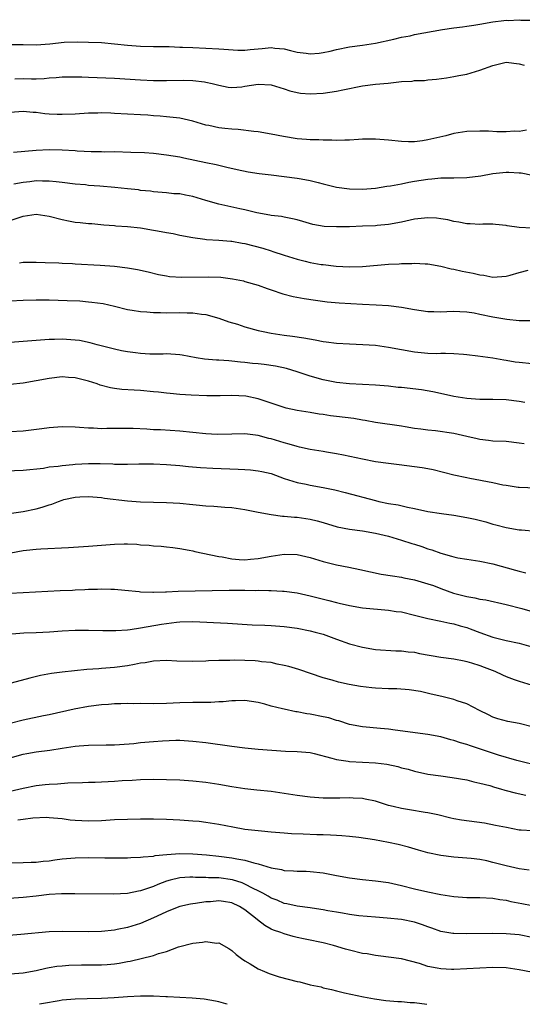
# Model space of a CAD drawing. Units: inches. Extents: x 2637000 to 2639952, y 1485000 to 1488000.
# Drawn here: x 2638050 to 2638127, y 1485000 to 1485151 of the extents above; entities that cross this region are included whole.
import ezdxf

# ---------------------------------------------------------------- set-up
doc = ezdxf.new("R2010")
doc.units = ezdxf.units.IN
doc.header["$MEASUREMENT"] = 0
doc.layers.add('LD26371485_2ft', color=222, linetype='Continuous')

msp = doc.modelspace()

# ---------------------------------------------------------------- linework, layer by layer
at = {"layer": 'LD26371485_2ft'}
for points, elevation in [([(2638049, 1485146.98), (2638051.03, 1485146.97), (2638053, 1485146.92), (2638055.08, 1485147.08), (2638057.3, 1485147.3), (2638059.36, 1485147.36), (2638061, 1485147.33), (2638063, 1485147.25), (2638065, 1485147.06), (2638067, 1485146.85), (2638069, 1485146.71), (2638071, 1485146.65), (2638073.37, 1485146.63), (2638075, 1485146.56), (2638075.44, 1485146.56), (2638077, 1485146.48), (2638079, 1485146.41), (2638081, 1485146.31), (2638081.77, 1485146.23), (2638083.89, 1485146.11), (2638085, 1485146.1), (2638085.82, 1485146.18), (2638087, 1485146.32), (2638087.64, 1485146.36), (2638089, 1485146.5), (2638089.59, 1485146.41), (2638091, 1485146.28), (2638091.97, 1485146.03), (2638093, 1485145.81), (2638094.39, 1485145.61), (2638095, 1485145.55), (2638096.36, 1485145.64), (2638097, 1485145.73), (2638098.07, 1485145.93), (2638099, 1485146.19), (2638101, 1485146.59), (2638103, 1485146.86), (2638105, 1485147.19), (2638107.79, 1485147.79), (2638109, 1485148.08), (2638110.31, 1485148.31), (2638111, 1485148.47), (2638115.24, 1485149.24), (2638117, 1485149.53), (2638118.34, 1485149.66), (2638119, 1485149.78), (2638120.09, 1485149.91), (2638121, 1485150.05), (2638123, 1485150.43), (2638124.65, 1485150.65), (2638125, 1485150.69), (2638125.34, 1485150.66), (2638127, 1485150.76), (2638127.29, 1485150.71), (2638129, 1485150.7)], 9328), ([(2638049.72, 1485141.72), (2638051, 1485141.73), (2638052.29, 1485141.71), (2638053, 1485141.72), (2638054.24, 1485141.76), (2638055, 1485141.86), (2638056.09, 1485141.91), (2638057, 1485142.02), (2638059, 1485142.03), (2638060, 1485142), (2638061, 1485141.94), (2638065, 1485141.81), (2638069, 1485141.55), (2638071, 1485141.46), (2638073, 1485141.46), (2638075.51, 1485141.51), (2638077, 1485141.46), (2638078.78, 1485141.22), (2638079, 1485141.21), (2638079.96, 1485141), (2638080.79, 1485140.79), (2638081, 1485140.72), (2638082.45, 1485140.45), (2638083, 1485140.39), (2638084.5, 1485140.5), (2638085, 1485140.57), (2638087, 1485140.89), (2638089, 1485140.8), (2638091, 1485140.19), (2638091.89, 1485139.89), (2638093, 1485139.61), (2638093.53, 1485139.53), (2638095, 1485139.41), (2638097, 1485139.5), (2638099, 1485139.79), (2638100.01, 1485140.01), (2638103, 1485140.62), (2638105, 1485140.87), (2638106.95, 1485141.05), (2638109, 1485141.27), (2638110.64, 1485141.36), (2638111, 1485141.43), (2638112.53, 1485141.47), (2638113, 1485141.55), (2638114.33, 1485141.67), (2638115.87, 1485141.87), (2638117, 1485142.05), (2638117.77, 1485142.23), (2638119, 1485142.43), (2638121, 1485143.02), (2638123, 1485143.76), (2638125, 1485144.26), (2638127, 1485144.02), (2638127.78, 1485143.78)], 9330), ([(2638128.14, 1485133.86), (2638127, 1485133.65), (2638126.32, 1485133.68), (2638125, 1485133.58), (2638123.58, 1485133.58), (2638122.33, 1485133.67), (2638121, 1485133.71), (2638119, 1485133.63), (2638117, 1485133.31), (2638115.79, 1485133), (2638113, 1485132.35), (2638112.22, 1485132.22), (2638111, 1485132.06), (2638110.05, 1485132.05), (2638109, 1485132.09), (2638107, 1485132.33), (2638105, 1485132.49), (2638103, 1485132.45), (2638102.42, 1485132.42), (2638101, 1485132.32), (2638100.32, 1485132.32), (2638099, 1485132.27), (2638098.3, 1485132.3), (2638097, 1485132.3), (2638096.34, 1485132.34), (2638095, 1485132.36), (2638094.42, 1485132.42), (2638093, 1485132.54), (2638090.88, 1485132.88), (2638089, 1485133.25), (2638087, 1485133.59), (2638086.38, 1485133.62), (2638083.96, 1485133.96), (2638083, 1485133.98), (2638081.92, 1485134.08), (2638081, 1485134.19), (2638079.46, 1485134.54), (2638079, 1485134.62), (2638077.67, 1485135), (2638077, 1485135.21), (2638075, 1485135.67), (2638073, 1485135.91), (2638072, 1485136), (2638071, 1485136.05), (2638070.13, 1485136.13), (2638069, 1485136.18), (2638065, 1485136.42), (2638064.43, 1485136.43), (2638063, 1485136.5), (2638062.47, 1485136.46), (2638061, 1485136.44), (2638059, 1485136.31), (2638057, 1485136.23), (2638056.24, 1485136.24), (2638055, 1485136.3), (2638054.35, 1485136.35), (2638053, 1485136.53), (2638052.56, 1485136.56), (2638051, 1485136.72), (2638049, 1485136.53)], 9332), ([(2638049.53, 1485130.47), (2638053, 1485130.77), (2638055, 1485130.87), (2638057, 1485130.84), (2638059, 1485130.72), (2638059.31, 1485130.69), (2638061.43, 1485130.57), (2638063, 1485130.57), (2638063.45, 1485130.55), (2638065, 1485130.56), (2638067.5, 1485130.5), (2638069.6, 1485130.4), (2638071, 1485130.3), (2638073, 1485130.08), (2638075, 1485129.74), (2638075.62, 1485129.62), (2638079, 1485128.88), (2638080.57, 1485128.57), (2638081, 1485128.46), (2638082.2, 1485128.2), (2638083.81, 1485127.81), (2638085.47, 1485127.47), (2638087.2, 1485127.2), (2638089, 1485126.98), (2638091, 1485126.75), (2638093, 1485126.5), (2638093.63, 1485126.37), (2638095, 1485126.14), (2638096.19, 1485125.81), (2638097, 1485125.64), (2638099, 1485125.14), (2638101, 1485124.87), (2638103, 1485124.83), (2638105, 1485124.98), (2638106.73, 1485125.27), (2638107.31, 1485125.31), (2638109, 1485125.63), (2638110.11, 1485125.89), (2638111, 1485126.02), (2638113, 1485126.35), (2638113.61, 1485126.39), (2638115, 1485126.52), (2638116.55, 1485126.55), (2638117, 1485126.54), (2638119, 1485126.6), (2638121.13, 1485126.87), (2638123, 1485127.21), (2638125, 1485127.42), (2638125.43, 1485127.43), (2638127, 1485127.32), (2638127.32, 1485127.32), (2638129.05, 1485126.95)], 9334), ([(2638129, 1485118.85), (2638127, 1485118.95), (2638125.19, 1485119.19), (2638125, 1485119.25), (2638123.4, 1485119.4), (2638123, 1485119.46), (2638121.45, 1485119.45), (2638121, 1485119.41), (2638119.52, 1485119.52), (2638119, 1485119.48), (2638117.78, 1485119.78), (2638117, 1485119.85), (2638116.1, 1485120.1), (2638115, 1485120.27), (2638114.35, 1485120.35), (2638113, 1485120.43), (2638111, 1485120.2), (2638109, 1485119.78), (2638107, 1485119.41), (2638105.26, 1485119.26), (2638105, 1485119.22), (2638103, 1485119.13), (2638101, 1485119.06), (2638099.03, 1485119.03), (2638097.11, 1485119.11), (2638095.4, 1485119.4), (2638093.84, 1485119.84), (2638093, 1485120.12), (2638092.29, 1485120.29), (2638091, 1485120.51), (2638090.6, 1485120.6), (2638089, 1485120.76), (2638088.81, 1485120.81), (2638086.81, 1485121.19), (2638085, 1485121.65), (2638084.2, 1485121.8), (2638081, 1485122.52), (2638079, 1485123.08), (2638077, 1485123.68), (2638075.88, 1485123.88), (2638075, 1485124.07), (2638074.12, 1485124.12), (2638073, 1485124.26), (2638071, 1485124.42), (2638070.5, 1485124.5), (2638069, 1485124.63), (2638068.69, 1485124.69), (2638067, 1485124.85), (2638065.06, 1485125.06), (2638062.74, 1485125.26), (2638061, 1485125.39), (2638060.55, 1485125.45), (2638059, 1485125.58), (2638057, 1485125.83), (2638056.08, 1485125.92), (2638055, 1485126.05), (2638053.97, 1485126.03), (2638053, 1485126.07), (2638052.05, 1485125.95), (2638051, 1485125.85), (2638049.58, 1485125.58)], 9336), ([(2638049, 1485120), (2638051, 1485120.68), (2638053, 1485120.98), (2638055, 1485120.67), (2638057, 1485120.15), (2638057.98, 1485119.98), (2638059, 1485119.78), (2638059.73, 1485119.73), (2638061, 1485119.57), (2638061.54, 1485119.54), (2638063.35, 1485119.35), (2638065, 1485119.23), (2638065.2, 1485119.2), (2638067, 1485119.08), (2638069, 1485118.88), (2638071, 1485118.54), (2638071.59, 1485118.41), (2638073, 1485118.16), (2638074.01, 1485118.01), (2638075, 1485117.78), (2638077, 1485117.42), (2638078.83, 1485117.17), (2638079.12, 1485117.12), (2638081, 1485116.99), (2638082.84, 1485116.84), (2638083, 1485116.84), (2638084.55, 1485116.55), (2638085, 1485116.49), (2638087.76, 1485115.76), (2638089, 1485115.36), (2638089.28, 1485115.28), (2638091, 1485114.71), (2638093, 1485114.09), (2638094.21, 1485113.79), (2638095, 1485113.6), (2638096.7, 1485113.3), (2638097, 1485113.26), (2638098.96, 1485113.04), (2638101, 1485112.94), (2638103, 1485112.98), (2638107, 1485113.32), (2638108.61, 1485113.39), (2638109, 1485113.43), (2638110.57, 1485113.43), (2638111, 1485113.49), (2638112.61, 1485113.39), (2638113, 1485113.4), (2638115, 1485113.01), (2638116.61, 1485112.61), (2638117, 1485112.55), (2638118.26, 1485112.26), (2638119.96, 1485111.96), (2638121, 1485111.69), (2638121.62, 1485111.62), (2638123, 1485111.33), (2638125, 1485111.49), (2638125.65, 1485111.65), (2638127, 1485112.07), (2638128.39, 1485112.39)], 9338), ([(2638050.45, 1485113.55), (2638051, 1485113.61), (2638053, 1485113.63), (2638054.4, 1485113.6), (2638056.48, 1485113.52), (2638057, 1485113.48), (2638058.58, 1485113.42), (2638059, 1485113.38), (2638062.83, 1485113.17), (2638065, 1485113.01), (2638067, 1485112.79), (2638068.53, 1485112.53), (2638070.16, 1485112.16), (2638071.76, 1485111.76), (2638073, 1485111.52), (2638073.45, 1485111.45), (2638075.33, 1485111.32), (2638079.39, 1485111.39), (2638081.32, 1485111.32), (2638083.1, 1485111.1), (2638084.76, 1485110.76), (2638085, 1485110.69), (2638087, 1485110.09), (2638088.39, 1485109.61), (2638089, 1485109.39), (2638090.8, 1485108.8), (2638092.38, 1485108.38), (2638094.06, 1485108.06), (2638095.8, 1485107.8), (2638097.58, 1485107.58), (2638099.41, 1485107.41), (2638103, 1485107.19), (2638105.11, 1485107.11), (2638107, 1485107), (2638109, 1485106.74), (2638111, 1485106.36), (2638113, 1485106.07), (2638113.93, 1485106.07), (2638115, 1485106.03), (2638115.91, 1485106.09), (2638117, 1485106.11), (2638117.9, 1485106.1), (2638119, 1485106.03), (2638120.14, 1485105.86), (2638121, 1485105.69), (2638123, 1485105.26), (2638125.11, 1485104.89), (2638127, 1485104.72), (2638128.7, 1485104.7)], 9340), ([(2638049, 1485107.71), (2638051, 1485107.83), (2638053, 1485107.85), (2638055, 1485107.84), (2638057.78, 1485107.78), (2638059.69, 1485107.69), (2638061, 1485107.58), (2638061.53, 1485107.53), (2638063.28, 1485107.28), (2638065, 1485106.89), (2638067, 1485106.39), (2638067.72, 1485106.28), (2638069, 1485106.07), (2638069.96, 1485106.04), (2638071, 1485105.93), (2638072.05, 1485105.95), (2638073, 1485105.9), (2638075, 1485105.92), (2638076.13, 1485105.87), (2638077, 1485105.89), (2638078.32, 1485105.68), (2638079, 1485105.63), (2638081, 1485105.08), (2638082.51, 1485104.51), (2638083.87, 1485104.13), (2638085, 1485103.75), (2638087, 1485103.19), (2638087.78, 1485103), (2638089, 1485102.75), (2638091, 1485102.44), (2638092.28, 1485102.28), (2638094.03, 1485102.03), (2638095.74, 1485101.74), (2638097, 1485101.5), (2638097.44, 1485101.44), (2638099, 1485101.21), (2638101, 1485101.11), (2638103.05, 1485101.05), (2638105, 1485100.9), (2638107, 1485100.62), (2638111, 1485099.89), (2638113, 1485099.7), (2638114.33, 1485099.67), (2638115, 1485099.68), (2638115.71, 1485099.71), (2638117, 1485099.67), (2638118.46, 1485099.54), (2638119, 1485099.52), (2638120.7, 1485099.3), (2638123, 1485098.96), (2638124.67, 1485098.67), (2638125, 1485098.64), (2638126.39, 1485098.39), (2638127, 1485098.3), (2638129, 1485098.1)], 9342), ([(2638127.86, 1485092.14), (2638127, 1485092.28), (2638125, 1485092.53), (2638123, 1485092.59), (2638121, 1485092.6), (2638119, 1485092.75), (2638117, 1485093.08), (2638115.44, 1485093.44), (2638113.8, 1485093.8), (2638112.07, 1485094.07), (2638109, 1485094.42), (2638108.46, 1485094.46), (2638107, 1485094.63), (2638105, 1485094.78), (2638101, 1485095), (2638099, 1485095.21), (2638097, 1485095.62), (2638095, 1485096.2), (2638093, 1485096.85), (2638091.35, 1485097.35), (2638089.7, 1485097.7), (2638087.95, 1485097.96), (2638087, 1485098.07), (2638086.14, 1485098.14), (2638085, 1485098.28), (2638084.33, 1485098.33), (2638083, 1485098.48), (2638082.51, 1485098.51), (2638081, 1485098.63), (2638080.65, 1485098.65), (2638078.8, 1485098.8), (2638077.5, 1485099), (2638075.37, 1485099.37), (2638075, 1485099.46), (2638073, 1485099.59), (2638072.44, 1485099.56), (2638070.43, 1485099.57), (2638069, 1485099.66), (2638068.25, 1485099.75), (2638067, 1485099.92), (2638066.08, 1485100.08), (2638065, 1485100.32), (2638062.33, 1485101), (2638061.28, 1485101.28), (2638059.63, 1485101.63), (2638059, 1485101.71), (2638057, 1485101.86), (2638055.8, 1485101.8), (2638055, 1485101.8), (2638053.68, 1485101.68), (2638049, 1485101.35)], 9344), ([(2638127.8, 1485085.8), (2638127, 1485085.94), (2638125, 1485086.15), (2638123, 1485086.23), (2638122.32, 1485086.32), (2638121, 1485086.46), (2638120.58, 1485086.58), (2638119, 1485086.94), (2638117, 1485087.42), (2638114.19, 1485087.81), (2638113, 1485087.89), (2638111.93, 1485088.07), (2638111, 1485088.17), (2638109.56, 1485088.44), (2638109, 1485088.53), (2638105, 1485089.07), (2638103.4, 1485089.4), (2638103, 1485089.44), (2638101.69, 1485089.69), (2638099, 1485090.02), (2638098.11, 1485090.11), (2638097, 1485090.29), (2638096.36, 1485090.36), (2638095, 1485090.6), (2638093, 1485090.93), (2638091.29, 1485091.29), (2638091, 1485091.37), (2638089, 1485092.02), (2638087, 1485092.7), (2638085.11, 1485093.11), (2638083, 1485093.21), (2638081.18, 1485093.18), (2638079.17, 1485093.17), (2638076.75, 1485093.25), (2638075, 1485093.37), (2638073.54, 1485093.54), (2638073, 1485093.58), (2638071.73, 1485093.73), (2638071, 1485093.8), (2638069, 1485093.97), (2638068.01, 1485094.01), (2638066.14, 1485094.14), (2638065, 1485094.3), (2638064.4, 1485094.4), (2638062.83, 1485094.82), (2638062.34, 1485095), (2638061, 1485095.42), (2638059, 1485095.93), (2638057.98, 1485095.98), (2638057, 1485096.05), (2638055, 1485095.83), (2638053, 1485095.46), (2638051, 1485095.11), (2638049, 1485094.89)], 9346), ([(2638131, 1485078.96), (2638127, 1485079.11), (2638126.88, 1485079.12), (2638125, 1485079.42), (2638124.49, 1485079.51), (2638123, 1485079.87), (2638119.47, 1485080.53), (2638119, 1485080.59), (2638117, 1485081), (2638113.85, 1485081.85), (2638113, 1485081.98), (2638112.16, 1485082.16), (2638108.62, 1485082.62), (2638107, 1485082.8), (2638105, 1485083.06), (2638103, 1485083.45), (2638100.1, 1485084.1), (2638099, 1485084.3), (2638097.47, 1485084.53), (2638097, 1485084.62), (2638095, 1485084.94), (2638093.33, 1485085.33), (2638093, 1485085.39), (2638091.78, 1485085.78), (2638091, 1485085.97), (2638089, 1485086.58), (2638088.65, 1485086.65), (2638087, 1485087.09), (2638085, 1485087.33), (2638083, 1485087.31), (2638080.76, 1485087.24), (2638079, 1485087.33), (2638075, 1485087.76), (2638072.06, 1485087.94), (2638071, 1485087.98), (2638069.94, 1485088.06), (2638067.85, 1485088.15), (2638067, 1485088.16), (2638065.84, 1485088.16), (2638065, 1485088.14), (2638063.85, 1485088.15), (2638063, 1485088.12), (2638061.79, 1485088.21), (2638061, 1485088.22), (2638059.66, 1485088.34), (2638059, 1485088.38), (2638057, 1485088.43), (2638055.68, 1485088.32), (2638055, 1485088.28), (2638053.88, 1485088.12), (2638051, 1485087.78), (2638049, 1485087.67)], 9348), ([(2638047, 1485081.62), (2638051, 1485081.79), (2638054.11, 1485082.11), (2638055, 1485082.27), (2638056.4, 1485082.4), (2638057, 1485082.52), (2638058.64, 1485082.64), (2638059, 1485082.7), (2638061, 1485082.79), (2638062.79, 1485082.79), (2638064.74, 1485082.74), (2638065, 1485082.71), (2638066.7, 1485082.7), (2638067, 1485082.68), (2638068.73, 1485082.73), (2638071, 1485082.75), (2638073, 1485082.66), (2638075, 1485082.48), (2638076.34, 1485082.34), (2638078.19, 1485082.19), (2638080.08, 1485082.08), (2638083.94, 1485081.94), (2638085, 1485081.88), (2638085.83, 1485081.83), (2638087, 1485081.7), (2638087.59, 1485081.59), (2638089, 1485081.25), (2638089.69, 1485081), (2638091, 1485080.5), (2638091.69, 1485080.31), (2638093, 1485079.88), (2638094.38, 1485079.62), (2638095, 1485079.48), (2638097, 1485079.12), (2638098.75, 1485078.75), (2638100.37, 1485078.37), (2638105, 1485077.12), (2638105.53, 1485077), (2638107, 1485076.7), (2638108.46, 1485076.46), (2638109.88, 1485076.12), (2638111, 1485075.9), (2638113, 1485075.47), (2638115.13, 1485075.13), (2638117, 1485074.87), (2638119, 1485074.55), (2638120.28, 1485074.28), (2638121.88, 1485073.88), (2638123, 1485073.53), (2638123.43, 1485073.43), (2638125, 1485073), (2638127, 1485072.67), (2638127.37, 1485072.63), (2638129.57, 1485072.43)], 9350), ([(2638049.22, 1485075.22), (2638051, 1485075.48), (2638053, 1485075.88), (2638053.9, 1485076.1), (2638055, 1485076.49), (2638055.42, 1485076.58), (2638056.41, 1485077), (2638057, 1485077.2), (2638057.27, 1485077.27), (2638059, 1485077.64), (2638059.69, 1485077.69), (2638061, 1485077.75), (2638063, 1485077.58), (2638063.5, 1485077.5), (2638067, 1485077.11), (2638069, 1485076.94), (2638071, 1485076.87), (2638073, 1485076.83), (2638075, 1485076.74), (2638077, 1485076.54), (2638077.53, 1485076.47), (2638079, 1485076.33), (2638080.25, 1485076.25), (2638081.9, 1485076.1), (2638083, 1485076.05), (2638085, 1485075.78), (2638087, 1485075.37), (2638089, 1485075), (2638090.76, 1485074.76), (2638091, 1485074.75), (2638092.59, 1485074.59), (2638093, 1485074.57), (2638095, 1485074.3), (2638096.05, 1485074.05), (2638097, 1485073.79), (2638099.13, 1485073.13), (2638101, 1485072.76), (2638103, 1485072.5), (2638105, 1485072.14), (2638107, 1485071.66), (2638109, 1485071.09), (2638110.56, 1485070.56), (2638111, 1485070.43), (2638112.08, 1485070.08), (2638113, 1485069.75), (2638113.61, 1485069.61), (2638115, 1485069.07), (2638116.64, 1485068.64), (2638117, 1485068.5), (2638117.63, 1485068.37), (2638119, 1485068.14), (2638121, 1485067.85), (2638123, 1485067.42), (2638126.47, 1485066.47), (2638127, 1485066.31), (2638128.05, 1485066.05)], 9352), ([(2638049.12, 1485069.12), (2638051, 1485069.46), (2638051.53, 1485069.53), (2638053, 1485069.67), (2638053.72, 1485069.72), (2638057.95, 1485069.95), (2638061, 1485070.14), (2638065, 1485070.45), (2638066.48, 1485070.48), (2638067, 1485070.48), (2638068.43, 1485070.43), (2638069, 1485070.36), (2638070.31, 1485070.31), (2638071, 1485070.2), (2638072.17, 1485070.17), (2638073, 1485070.04), (2638073.96, 1485069.96), (2638075, 1485069.81), (2638076.44, 1485069.56), (2638077, 1485069.44), (2638077.34, 1485069.34), (2638081, 1485068.57), (2638081.49, 1485068.51), (2638083, 1485068.22), (2638084.1, 1485068.1), (2638085, 1485068.07), (2638085.84, 1485068.16), (2638087, 1485068.24), (2638089, 1485068.61), (2638091, 1485068.91), (2638093, 1485068.88), (2638095, 1485068.42), (2638097, 1485067.78), (2638099, 1485067.28), (2638100.93, 1485066.93), (2638102.6, 1485066.6), (2638104.22, 1485066.22), (2638105.88, 1485065.88), (2638107.59, 1485065.59), (2638109, 1485065.39), (2638109.32, 1485065.32), (2638111, 1485065), (2638113, 1485064.4), (2638113.9, 1485064.1), (2638115, 1485063.67), (2638116.97, 1485062.97), (2638118.56, 1485062.56), (2638119, 1485062.44), (2638120.24, 1485062.24), (2638121, 1485062.04), (2638121.91, 1485061.91), (2638125, 1485061.23), (2638127.42, 1485060.58), (2638129, 1485060.14)], 9354), ([(2638049, 1485062.95), (2638051, 1485063.07), (2638056.66, 1485063.34), (2638058.57, 1485063.43), (2638059, 1485063.47), (2638060.48, 1485063.52), (2638061, 1485063.57), (2638062.42, 1485063.58), (2638063, 1485063.61), (2638064.44, 1485063.56), (2638065, 1485063.56), (2638066.57, 1485063.43), (2638068.78, 1485063.22), (2638069, 1485063.18), (2638070.89, 1485063.11), (2638071, 1485063.09), (2638072.83, 1485063.17), (2638073, 1485063.16), (2638074.74, 1485063.26), (2638082.6, 1485063.4), (2638085, 1485063.41), (2638086.62, 1485063.38), (2638087, 1485063.4), (2638088.65, 1485063.35), (2638089, 1485063.37), (2638090.74, 1485063.26), (2638091, 1485063.27), (2638093, 1485062.98), (2638095, 1485062.55), (2638097.84, 1485061.84), (2638099, 1485061.54), (2638099.44, 1485061.44), (2638101, 1485061.06), (2638103, 1485060.72), (2638107, 1485060.37), (2638108.17, 1485060.17), (2638109, 1485060.07), (2638111, 1485059.6), (2638113, 1485059.09), (2638115, 1485058.68), (2638116.38, 1485058.38), (2638117, 1485058.27), (2638117.97, 1485057.97), (2638119, 1485057.67), (2638119.5, 1485057.5), (2638121, 1485056.91), (2638123, 1485056.21), (2638125, 1485055.69), (2638127, 1485055.28), (2638128.81, 1485054.81)], 9356), ([(2638049.27, 1485056.73), (2638051.14, 1485056.86), (2638053, 1485056.93), (2638055.04, 1485057.04), (2638057, 1485057.16), (2638059, 1485057.27), (2638061, 1485057.29), (2638063.22, 1485057.22), (2638065.21, 1485057.21), (2638067, 1485057.35), (2638067.4, 1485057.4), (2638069, 1485057.65), (2638072.21, 1485058.21), (2638074.51, 1485058.51), (2638075, 1485058.56), (2638077, 1485058.62), (2638082.34, 1485058.34), (2638086.1, 1485058.1), (2638088.03, 1485058.03), (2638089, 1485058.02), (2638091, 1485057.87), (2638093, 1485057.59), (2638095, 1485057.2), (2638095.78, 1485057), (2638097, 1485056.65), (2638099, 1485055.9), (2638101, 1485055.2), (2638103, 1485054.66), (2638105, 1485054.33), (2638108.14, 1485054.14), (2638109, 1485054.14), (2638109.99, 1485053.99), (2638111, 1485053.91), (2638111.73, 1485053.73), (2638115, 1485053.13), (2638117, 1485052.88), (2638118.57, 1485052.57), (2638119, 1485052.5), (2638119.71, 1485052.29), (2638121, 1485051.87), (2638121.63, 1485051.63), (2638123.26, 1485051), (2638124.47, 1485050.47), (2638125, 1485050.21), (2638126.26, 1485049.74), (2638127, 1485049.47), (2638129, 1485048.84)], 9358), ([(2638129, 1485042.5), (2638127, 1485042.98), (2638125.3, 1485043.3), (2638123.72, 1485043.72), (2638123, 1485043.99), (2638122.31, 1485044.31), (2638120.94, 1485045), (2638119, 1485046.02), (2638117.52, 1485046.48), (2638117, 1485046.68), (2638115.14, 1485047.14), (2638113.51, 1485047.51), (2638111.88, 1485047.88), (2638110.16, 1485048.16), (2638108.29, 1485048.29), (2638107, 1485048.31), (2638105, 1485048.4), (2638104.45, 1485048.45), (2638102.68, 1485048.68), (2638100.99, 1485048.99), (2638099.33, 1485049.33), (2638098.37, 1485049.64), (2638097, 1485050), (2638093.24, 1485051.24), (2638091.72, 1485051.72), (2638091, 1485051.89), (2638089.91, 1485052.09), (2638089, 1485052.32), (2638087.55, 1485052.45), (2638087, 1485052.55), (2638086.58, 1485052.58), (2638085, 1485052.64), (2638083.32, 1485052.68), (2638082.66, 1485052.66), (2638081, 1485052.65), (2638079.42, 1485052.58), (2638079, 1485052.55), (2638077, 1485052.49), (2638074.56, 1485052.56), (2638073, 1485052.63), (2638071, 1485052.54), (2638069.69, 1485052.31), (2638069, 1485052.22), (2638068.05, 1485052.05), (2638067, 1485051.84), (2638065, 1485051.57), (2638063, 1485051.41), (2638062.61, 1485051.39), (2638060.75, 1485051.25), (2638057, 1485050.87), (2638055.36, 1485050.64), (2638053.68, 1485050.32), (2638052.06, 1485049.94), (2638049.15, 1485049.15)], 9360), ([(2638130.4, 1485036.4), (2638126.66, 1485037.34), (2638123.85, 1485038.15), (2638119.56, 1485039.56), (2638119, 1485039.77), (2638118.03, 1485040.03), (2638117, 1485040.41), (2638116.52, 1485040.52), (2638115, 1485040.94), (2638113, 1485041.31), (2638108, 1485042), (2638107, 1485042.11), (2638105.79, 1485042.21), (2638103, 1485042.46), (2638101, 1485042.85), (2638099.38, 1485043.38), (2638099, 1485043.47), (2638097.84, 1485043.84), (2638097, 1485044.02), (2638095, 1485044.43), (2638094.49, 1485044.49), (2638093, 1485044.78), (2638092.8, 1485044.8), (2638091, 1485045.17), (2638090.75, 1485045.25), (2638089, 1485045.66), (2638088.06, 1485045.94), (2638087, 1485046.19), (2638085, 1485046.5), (2638083.54, 1485046.46), (2638083, 1485046.47), (2638081.68, 1485046.32), (2638081, 1485046.31), (2638079.78, 1485046.22), (2638079, 1485046.23), (2638077.79, 1485046.21), (2638077, 1485046.22), (2638075, 1485046.17), (2638073, 1485046.05), (2638071, 1485045.99), (2638069, 1485046.04), (2638067.97, 1485046.03), (2638067, 1485046.07), (2638065.99, 1485046.01), (2638065, 1485046), (2638064.09, 1485045.91), (2638063, 1485045.84), (2638061, 1485045.58), (2638058.83, 1485045.17), (2638055, 1485044.31), (2638054.15, 1485044.15), (2638051, 1485043.49), (2638047, 1485042.5)], 9362), ([(2638049, 1485037.74), (2638051, 1485038.3), (2638051.59, 1485038.41), (2638053, 1485038.67), (2638055.09, 1485038.91), (2638057, 1485039.2), (2638059, 1485039.53), (2638059.58, 1485039.58), (2638061, 1485039.69), (2638063.71, 1485039.71), (2638065, 1485039.74), (2638065.78, 1485039.78), (2638067.95, 1485039.95), (2638069, 1485040.07), (2638071, 1485040.26), (2638072.36, 1485040.36), (2638074.42, 1485040.42), (2638075, 1485040.42), (2638077, 1485040.31), (2638079, 1485040.07), (2638083, 1485039.5), (2638085, 1485039.28), (2638087, 1485039.08), (2638089.1, 1485038.9), (2638091.23, 1485038.77), (2638093, 1485038.73), (2638095, 1485038.53), (2638095.61, 1485038.39), (2638098.29, 1485037.71), (2638099, 1485037.48), (2638100.79, 1485037.21), (2638101, 1485037.16), (2638103, 1485037.06), (2638104.98, 1485036.98), (2638106.76, 1485036.76), (2638108.41, 1485036.41), (2638109, 1485036.23), (2638109.98, 1485035.98), (2638111, 1485035.69), (2638113, 1485035.26), (2638115, 1485034.96), (2638116.74, 1485034.74), (2638119, 1485034.36), (2638120.07, 1485034.07), (2638121, 1485033.88), (2638122.52, 1485033.48), (2638123.23, 1485033.23), (2638124.13, 1485033), (2638124.8, 1485032.8), (2638125, 1485032.76), (2638126.38, 1485032.38), (2638128.02, 1485032.02)], 9364), ([(2638129, 1485026.54), (2638127.32, 1485026.68), (2638127, 1485026.68), (2638125.05, 1485027.05), (2638123.4, 1485027.4), (2638121.71, 1485027.71), (2638118.19, 1485028.19), (2638117, 1485028.41), (2638116.52, 1485028.52), (2638114.56, 1485029), (2638113, 1485029.34), (2638112.61, 1485029.39), (2638110.22, 1485029.78), (2638109, 1485029.96), (2638107.69, 1485030.31), (2638107, 1485030.46), (2638105, 1485031.08), (2638103.43, 1485031.43), (2638103, 1485031.49), (2638101.58, 1485031.58), (2638101, 1485031.59), (2638099.56, 1485031.56), (2638097.55, 1485031.55), (2638097, 1485031.57), (2638095.66, 1485031.66), (2638095, 1485031.72), (2638093, 1485031.97), (2638089, 1485032.57), (2638086.8, 1485032.8), (2638085, 1485032.98), (2638083, 1485033.28), (2638081, 1485033.66), (2638079, 1485033.98), (2638077, 1485034.19), (2638075, 1485034.31), (2638073, 1485034.39), (2638071, 1485034.44), (2638069, 1485034.39), (2638067.71, 1485034.29), (2638066.2, 1485034.2), (2638065, 1485034.1), (2638062.03, 1485033.97), (2638061, 1485033.95), (2638060.11, 1485033.89), (2638057.85, 1485033.85), (2638056.27, 1485033.73), (2638055, 1485033.68), (2638054.38, 1485033.62), (2638053, 1485033.46), (2638051, 1485033.03), (2638049, 1485032.58)], 9366), ([(2638128.55, 1485020.55), (2638127, 1485020.72), (2638125, 1485021.19), (2638123, 1485021.72), (2638122.05, 1485021.95), (2638121, 1485022.15), (2638119.67, 1485022.33), (2638119, 1485022.4), (2638117, 1485022.54), (2638115, 1485022.78), (2638113, 1485023.2), (2638111.6, 1485023.6), (2638110.05, 1485024.05), (2638108.46, 1485024.46), (2638107, 1485024.77), (2638104.84, 1485025.16), (2638102.47, 1485025.53), (2638101, 1485025.71), (2638099.82, 1485025.82), (2638099, 1485025.87), (2638098.12, 1485025.88), (2638097, 1485025.95), (2638096.03, 1485025.97), (2638093.94, 1485026.06), (2638092.12, 1485026.12), (2638091, 1485026.19), (2638089, 1485026.35), (2638087.51, 1485026.49), (2638085, 1485026.79), (2638083.12, 1485027.12), (2638081, 1485027.54), (2638079, 1485027.84), (2638077.97, 1485027.97), (2638077, 1485028.05), (2638075, 1485028.21), (2638073, 1485028.32), (2638071, 1485028.37), (2638069, 1485028.35), (2638067, 1485028.32), (2638065, 1485028.24), (2638063, 1485028.11), (2638061, 1485028.04), (2638059, 1485028.15), (2638058.22, 1485028.22), (2638057, 1485028.38), (2638055, 1485028.57), (2638054.58, 1485028.58), (2638052.51, 1485028.51), (2638051, 1485028.28), (2638050.2, 1485028.2)], 9368), ([(2638049, 1485021.68), (2638051, 1485021.72), (2638052.22, 1485021.78), (2638053, 1485021.78), (2638054.08, 1485021.92), (2638055, 1485021.98), (2638055.88, 1485022.12), (2638057, 1485022.25), (2638059, 1485022.44), (2638061, 1485022.48), (2638063.55, 1485022.45), (2638065.56, 1485022.44), (2638067, 1485022.45), (2638067.52, 1485022.48), (2638069, 1485022.51), (2638069.41, 1485022.59), (2638071, 1485022.7), (2638071.23, 1485022.77), (2638073.05, 1485022.95), (2638075, 1485023.07), (2638077, 1485023.03), (2638079.12, 1485022.88), (2638081, 1485022.69), (2638083, 1485022.43), (2638083.75, 1485022.25), (2638085, 1485022.06), (2638086.34, 1485021.66), (2638087, 1485021.53), (2638089, 1485020.91), (2638090.62, 1485020.62), (2638091, 1485020.49), (2638092.45, 1485020.45), (2638093, 1485020.39), (2638094.37, 1485020.37), (2638095, 1485020.35), (2638097, 1485020.11), (2638099, 1485019.71), (2638101, 1485019.36), (2638103, 1485019.12), (2638105, 1485018.92), (2638107, 1485018.63), (2638109, 1485018.18), (2638111, 1485017.68), (2638113, 1485017.23), (2638115, 1485016.83), (2638117, 1485016.5), (2638119, 1485016.35), (2638121, 1485016.35), (2638123, 1485016.27), (2638124.07, 1485016.07), (2638125, 1485015.94), (2638125.75, 1485015.75), (2638127.41, 1485015.41), (2638129, 1485015.12)], 9370), ([(2638129, 1485010.25), (2638127, 1485010.63), (2638125, 1485010.81), (2638123, 1485010.85), (2638119, 1485010.8), (2638117, 1485010.84), (2638116.86, 1485010.86), (2638115, 1485011.16), (2638113.65, 1485011.65), (2638113, 1485011.84), (2638112.18, 1485012.18), (2638111, 1485012.57), (2638109, 1485013.01), (2638106.79, 1485013.21), (2638105, 1485013.32), (2638102.43, 1485013.57), (2638101, 1485013.75), (2638099.95, 1485013.95), (2638099, 1485014.09), (2638097.69, 1485014.31), (2638097, 1485014.45), (2638095.3, 1485014.7), (2638095, 1485014.76), (2638093, 1485015.02), (2638091.39, 1485015.39), (2638091, 1485015.46), (2638089.93, 1485015.93), (2638089, 1485016.27), (2638088.56, 1485016.56), (2638087.74, 1485017), (2638087, 1485017.39), (2638086.26, 1485017.74), (2638085, 1485018.41), (2638084.58, 1485018.58), (2638083.07, 1485019.07), (2638081, 1485019.36), (2638079.39, 1485019.39), (2638079, 1485019.42), (2638077.43, 1485019.43), (2638077, 1485019.45), (2638076.55, 1485019.45), (2638075, 1485019.34), (2638073.56, 1485019), (2638073, 1485018.84), (2638071.67, 1485018.33), (2638071, 1485018.02), (2638070.2, 1485017.8), (2638069, 1485017.35), (2638068.68, 1485017.32), (2638066.99, 1485016.99), (2638064.87, 1485016.87), (2638058.92, 1485016.92), (2638056.91, 1485016.91), (2638055, 1485016.79), (2638053, 1485016.55), (2638051, 1485016.33), (2638046, 1485016)], 9372), ([(2638128.92, 1485004.92), (2638127, 1485005.27), (2638125, 1485005.57), (2638123, 1485005.63), (2638121, 1485005.54), (2638119, 1485005.41), (2638117, 1485005.32), (2638116.65, 1485005.35), (2638115, 1485005.41), (2638114.45, 1485005.55), (2638113, 1485005.81), (2638111.76, 1485006.24), (2638109, 1485006.95), (2638105.43, 1485007.43), (2638105, 1485007.46), (2638103.71, 1485007.71), (2638103, 1485007.8), (2638101, 1485008.27), (2638100.42, 1485008.42), (2638098.54, 1485009), (2638097, 1485009.39), (2638096.49, 1485009.51), (2638095, 1485009.81), (2638093.96, 1485010.04), (2638093, 1485010.22), (2638092.38, 1485010.38), (2638091, 1485010.77), (2638090.47, 1485011), (2638089.37, 1485011.37), (2638089, 1485011.53), (2638088.05, 1485012.05), (2638086.94, 1485012.94), (2638086.88, 1485013), (2638085, 1485014.48), (2638084.16, 1485015), (2638083, 1485015.54), (2638081.72, 1485015.72), (2638081, 1485015.83), (2638079.7, 1485015.7), (2638079, 1485015.67), (2638077.43, 1485015.43), (2638077, 1485015.39), (2638076.66, 1485015.34), (2638075, 1485014.97), (2638073.6, 1485014.4), (2638073, 1485014.16), (2638072.22, 1485013.78), (2638071, 1485013.24), (2638069, 1485012.39), (2638067, 1485011.77), (2638065.44, 1485011.44), (2638065, 1485011.36), (2638063, 1485011.16), (2638061, 1485011.11), (2638057, 1485011.16), (2638055, 1485011.08), (2638050.67, 1485010.67), (2638047.55, 1485010.45)], 9374), ([(2638049, 1485004.65), (2638051, 1485004.8), (2638053, 1485005.17), (2638054.48, 1485005.52), (2638055, 1485005.62), (2638056.18, 1485005.82), (2638057, 1485005.91), (2638058.01, 1485005.99), (2638059.96, 1485006.04), (2638061, 1485006.03), (2638063, 1485006.06), (2638063.89, 1485006.11), (2638065, 1485006.22), (2638065.7, 1485006.3), (2638067, 1485006.54), (2638067.4, 1485006.6), (2638071, 1485007.47), (2638071.76, 1485007.76), (2638073, 1485008.11), (2638074.82, 1485008.82), (2638077, 1485009.38), (2638078.51, 1485009.49), (2638079, 1485009.61), (2638080.62, 1485009.38), (2638081, 1485009.41), (2638082.55, 1485008.55), (2638083, 1485008.26), (2638083.64, 1485007.64), (2638084.47, 1485007), (2638085, 1485006.65), (2638085.82, 1485006.18), (2638087, 1485005.45), (2638087.99, 1485005), (2638088.71, 1485004.71), (2638090.23, 1485004.23), (2638093, 1485003.51), (2638093.42, 1485003.42), (2638095, 1485003), (2638096.65, 1485002.65), (2638097, 1485002.54), (2638098.28, 1485002.28), (2638099, 1485002.06), (2638100.24, 1485001.76), (2638103.15, 1485001.15), (2638104.83, 1485000.83), (2638106.57, 1485000.57), (2638108.43, 1485000.43), (2638109, 1485000.42), (2638110.3, 1485000.3), (2638111, 1485000.27), (2638112.86, 1485000)], 9376), ([(2638082.28, 1485000), (2638082.05, 1485000.05), (2638081, 1485000.36), (2638080.47, 1485000.47), (2638078.77, 1485000.77), (2638076.92, 1485000.92), (2638075, 1485001.02), (2638073.15, 1485001.15), (2638072.85, 1485001.15), (2638071, 1485001.25), (2638070.76, 1485001.24), (2638069, 1485001.25), (2638067, 1485001.14), (2638064.98, 1485000.98), (2638063, 1485000.87), (2638060.84, 1485000.84), (2638059, 1485000.79), (2638057, 1485000.61), (2638056.55, 1485000.55), (2638054.14, 1485000.14), (2638053.5, 1485000)], 9378)]:
    msp.add_lwpolyline(points, dxfattribs=dict(at, elevation=elevation))

doc.saveas('drawing.dxf')
